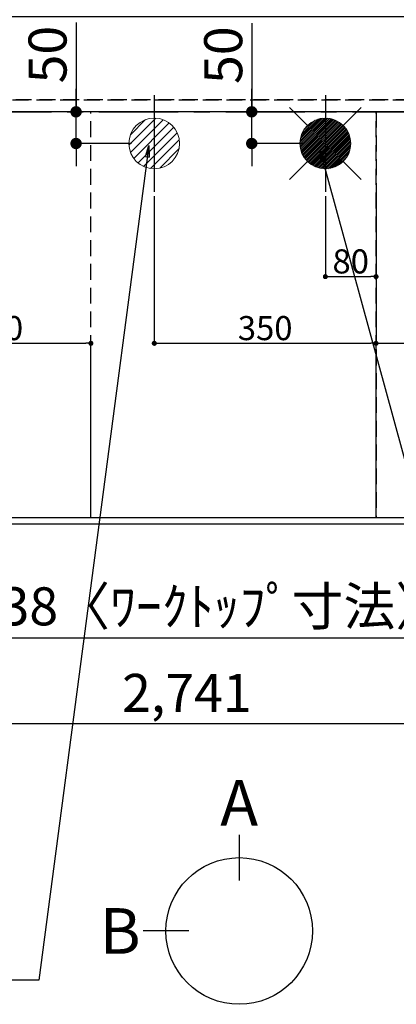
# Model space of a CAD drawing. Extents: x 83844 to 110317, y -33085 to -24215.
# Drawn here: x 100398 to 100992, y -27458 to -25905 of the extents above; entities that cross this region are included whole.
import ezdxf

# ---------------------------------------------------------------- set-up
doc = ezdxf.new("R2010")
doc.units = 0
doc.header["$LTSCALE"] = 50
doc.header["$MEASUREMENT"] = 0
for name, pattern in [('CENTER', [2, 1.25, -0.25, 0.25, -0.25]), ('DASHED', [0.75, 0.5, -0.25]), ('HIDDEN', [0.375, 0.25, -0.125])]:
    doc.linetypes.add(name, pattern=pattern)
doc.layers.get('0').update_dxf_attribs({"linetype": 'CONTINUOUS'})
doc.layers.get('DEFPOINTS').update_dxf_attribs({"color": 146, "linetype": 'CONTINUOUS'})
for name, color, linetype in [('111-壁仕上', 3, 'CONTINUOUS'), ('121-キャビネット（中）', 253, 'HIDDEN'), ('126-甲板', 2, 'CONTINUOUS'), ('160-文字', 254, 'CONTINUOUS'), ('166-寸法B', 11, 'CONTINUOUS')]:
    doc.layers.add(name, color=color, linetype=linetype)
doc.styles.add('KH001', font='txt')
doc.dimstyles.new('KH1xx015', dxfattribs={"dimscale": 10, "dimtxt": 3.8, "dimasz": 0.8, "dimexe": 0.3, "dimexo": 1.2, "dimgap": 0.5, "dimtad": 3, "dimdec": 1, "dimdsep": 46, "dimlunit": 6, "dimtxsty": 'KH001', "dimblk": 'DOT', "dimcen": 1, "dimdle": 1, "dimclrd": 256, "dimclre": 256, "dimclrt": 256, "dimadec": 0, "dimazin": 0, "dimtfac": 1, "dimtdec": 1, "dimtix": 1, "dimtmove": 2, "dimatfit": 3, "dimldrblk": 'CLOSEDBLANK', "dimfxl": 1, "dimtolj": 1, "dimtzin": 0, "dimlwd": -1, "dimlwe": -1, "dimarcsym": 0})
doc.dimstyles.new('KH1xx030', dxfattribs={"dimscale": 30, "dimtxt": 2, "dimasz": 0.6, "dimexe": 0.3, "dimexo": 1.2, "dimgap": 0.5, "dimtad": 3, "dimdec": 1, "dimdsep": 46, "dimlunit": 6, "dimtxsty": 'KH001', "dimblk": 'DOT', "dimcen": 1, "dimdle": 1, "dimclrd": 256, "dimclre": 256, "dimclrt": 256, "dimadec": 0, "dimazin": 0, "dimtfac": 1, "dimtdec": 1, "dimtix": 1, "dimtmove": 2, "dimatfit": 3, "dimldrblk": 'CLOSEDBLANK', "dimfxl": 1, "dimtolj": 1, "dimtzin": 0, "dimlwd": -1, "dimlwe": -1, "dimarcsym": 0})

# ---------------------------------------------------------------- blocks, each defined once
blk = doc.blocks.new('_Dot')
at = {"color": 0, "linetype": 'ByBlock', "lineweight": -2}
blk.add_line((-0.5, 0), (-1, 0), dxfattribs=at)
at = {"color": 0, "linetype": 'ByBlock', "const_width": 0.5}
blk.add_lwpolyline([(-0.25, 0, 1), (0.25, 0, 1)], format="xyb", close=True, dxfattribs=at)
blk = doc.blocks.new('*D102')
at = {"layer": '166-寸法B', "transparency": 16777216}
for p, q in [((99294, -26736.1), (99294, -26889.5)), ((102032, -26736.1), (102032, -26889.5)), ((102014, -26880.5), (99312, -26880.5))]:
    blk.add_line(p, q, dxfattribs=at)
at = {"layer": 'DEFPOINTS', "color": 0, "transparency": 16777216}
for p in [(99294, -26700.1), (102032, -26700.1), (99294, -26880.5)]:
    blk.add_point(p, dxfattribs=at)
at = {"layer": '166-寸法B', "transparency": 16777216, "xscale": 18, "yscale": 18, "zscale": 18, "rotation": 180}
blk.add_blockref('_Dot', (99294, -26880.5), dxfattribs=at)
at = {"layer": '166-寸法B', "transparency": 16777216, "xscale": 18, "yscale": 18, "zscale": 18}
blk.add_blockref('_Dot', (102032, -26880.5), dxfattribs=at)
at = {"layer": '166-寸法B', "transparency": 16777216, "insert": (100663, -26830.2), "char_height": 60, "attachment_point": 5, "style": 'KH001'}
blk.add_mtext('\\A1;2,738〈ﾜｰｸﾄｯﾌﾟ寸法〉', dxfattribs=at)
blk = doc.blocks.new('_ClosedBlank')
at = {"color": 0, "linetype": 'ByBlock', "lineweight": -2}
for p, q in [((-1, 0.167), (0, 0)), ((-1, 0.167), (-1, -0.167)), ((0, 0), (-1, -0.167))]:
    blk.add_line(p, q, dxfattribs=at)
blk = doc.blocks.new('*D116')
at = {"layer": 'DEFPOINTS', "transparency": 16777216}
for p, q in [((100880, -26183.4), (100880, -26313.1)), ((100960, -26183.4), (100960, -26313.1)), ((100888, -26310.1), (100952, -26310.1))]:
    blk.add_line(p, q, dxfattribs=at)
at = {"layer": 'DEFPOINTS', "color": 0, "transparency": 16777216}
for p in [(100880, -26171.4), (100960, -26171.4), (100960, -26310.1)]:
    blk.add_point(p, dxfattribs=at)
at = {"layer": 'DEFPOINTS', "transparency": 16777216, "xscale": 8, "yscale": 8, "zscale": 8, "rotation": 180}
blk.add_blockref('_Dot', (100880, -26310.1), dxfattribs=at)
at = {"layer": 'DEFPOINTS', "transparency": 16777216, "xscale": 8, "yscale": 8, "zscale": 8}
blk.add_blockref('_Dot', (100960, -26310.1), dxfattribs=at)
at = {"layer": 'DEFPOINTS', "transparency": 16777216, "insert": (100920, -26286.1), "char_height": 38, "attachment_point": 5, "style": 'KH001'}
blk.add_mtext('\\A1;80', dxfattribs=at)
blk = doc.blocks.new('*D117')
at = {"layer": 'DEFPOINTS', "transparency": 16777216}
for p, q in [((100610, -26183.4), (100610, -26418.3)), ((100960, -26183.4), (100960, -26418.3)), ((100618, -26415.3), (100952, -26415.3))]:
    blk.add_line(p, q, dxfattribs=at)
at = {"layer": 'DEFPOINTS', "color": 0, "transparency": 16777216}
for p in [(100610, -26171.4), (100960, -26171.4), (100960, -26415.3)]:
    blk.add_point(p, dxfattribs=at)
at = {"layer": 'DEFPOINTS', "transparency": 16777216, "xscale": 8, "yscale": 8, "zscale": 8, "rotation": 180}
blk.add_blockref('_Dot', (100610, -26415.3), dxfattribs=at)
at = {"layer": 'DEFPOINTS', "transparency": 16777216, "xscale": 8, "yscale": 8, "zscale": 8}
blk.add_blockref('_Dot', (100960, -26415.3), dxfattribs=at)
at = {"layer": 'DEFPOINTS', "transparency": 16777216, "insert": (100785, -26391.3), "char_height": 38, "attachment_point": 5, "style": 'KH001'}
blk.add_mtext('\\A1;350', dxfattribs=at)
blk = doc.blocks.new('*D123')
at = {"layer": '166-寸法B', "transparency": 16777216}
for p, q in [((99291, -26736.1), (99291, -27024.5)), ((102032, -26736.1), (102032, -27024.5)), ((102014, -27015.5), (99309, -27015.5))]:
    blk.add_line(p, q, dxfattribs=at)
at = {"layer": 'DEFPOINTS', "color": 0, "transparency": 16777216}
for p in [(99291, -26700.1), (102032, -26700.1), (99291, -27015.5)]:
    blk.add_point(p, dxfattribs=at)
at = {"layer": '166-寸法B', "transparency": 16777216, "xscale": 18, "yscale": 18, "zscale": 18, "rotation": 180}
blk.add_blockref('_Dot', (99291, -27015.5), dxfattribs=at)
at = {"layer": '166-寸法B', "transparency": 16777216, "xscale": 18, "yscale": 18, "zscale": 18}
blk.add_blockref('_Dot', (102032, -27015.5), dxfattribs=at)
at = {"layer": '166-寸法B', "transparency": 16777216, "insert": (100661.5, -26966.7), "char_height": 60, "attachment_point": 5, "style": 'KH001'}
blk.add_mtext('\\A1;2,741', dxfattribs=at)
blk = doc.blocks.new('給湯')
at = {"layer": '160-文字', "color": 4, "linetype": 'Continuous', "lineweight": 20}
for p, q in [((-56.6, 56.6), (-28.3, 28.3)), ((28.3, 28.3), (56.6, 56.6)), ((-40, -1.5), (1.5, 40)), ((-40, 1.3), (-1.3, 40)), ((-39.8, -4.1), (4.1, 39.8)), ((-39.8, 4.4), (-4.4, 39.8)), ((-39.5, -6.6), (6.6, 39.4)), ((-39.2, 7.7), (-7.7, 39.2)), ((-39, -9), (9, 39)), ((-38.4, -11.2), (11.2, 38.4)), ((-38.3, 11.5), (-11.5, 38.3)), ((-37.7, -13.4), (13.4, 37.7)), ((-36.9, -15.4), (15.4, 36.9)), ((-36.7, 16), (-16, 36.7)), ((-36, -17.3), (17.3, 36)), ((-35.1, -19.2), (19.2, 35.1)), ((-34, -21), (21, 34)), ((-33.3, 22.2), (-22.2, 33.3)), ((-32.9, -22.7), (22.7, 32.9)), ((-31.7, -24.4), (24.4, 31.7)), ((-30.5, -25.9), (25.9, 30.5)), ((-29.1, -27.4), (27.4, 29.1)), ((-27.7, -28.8), (28.8, 27.7)), ((-26.3, -30.2), (30.2, 26.2)), ((-24.7, -31.5), (31.5, 24.7)), ((-23.1, -32.7), (32.7, 23.1)), ((-21.4, -33.8), (33.8, 21.4)), ((-19.6, -34.9), (34.9, 19.6)), ((-17.8, -35.8), (35.8, 17.8)), ((-15.8, -36.7), (36.7, 15.8)), ((-13.8, -37.5), (37.5, 13.8)), ((-11.7, -38.3), (38.3, 11.7)), ((-9.5, -38.9), (38.9, 9.5)), ((-7.1, -39.4), (39.4, 7.1)), ((-4.7, -39.7), (39.7, 4.7)), ((-2.1, -39.9), (39.9, 2.1)), ((0.8, 0.8), (-0.8, -0.8)), ((-0.8, 0.8), (0.8, -0.8)), ((0.7, -40), (40, -0.7)), ((3.7, -39.8), (39.8, -3.7)), ((7, -39.4), (39.4, -7)), ((10.6, -38.6), (38.6, -10.6)), ((14.9, -37.1), (37.1, -14.9)), ((-56.6, -56.6), (-28.3, -28.3)), ((20.5, -34.4), (34.4, -20.5)), ((28.3, -28.3), (56.6, -56.6))]:
    blk.add_line(p, q, dxfattribs=at)
blk.add_circle((0, 0), 40, dxfattribs=at)
blk = doc.blocks.new('排水')
at = {"layer": '160-文字', "linetype": 'Continuous', "lineweight": 20}
h = blk.add_hatch(dxfattribs=at)
h.set_pattern_fill('ANSI31', color=4, scale=80, style=0)
h.set_pattern_definition([(45, (-328326.697, -8772.747), (-7.0710678, 7.0710678), [])])
edge = h.paths.add_edge_path()
edge.add_arc((0, 0), 40, 0, 360)
at = {"layer": '160-文字', "color": 4, "linetype": 'Continuous', "lineweight": 20}
blk.add_circle((0, 0), 40, dxfattribs=at)
blk = doc.blocks.new('*D129')
at = {"layer": 'DEFPOINTS', "transparency": 16777216}
for p, q in [((100960, -26678.1), (100960, -26412.3)), ((100968, -26415.3), (102002, -26415.3)), ((102010, -26678.1), (102010, -26412.3))]:
    blk.add_line(p, q, dxfattribs=at)
at = {"layer": 'DEFPOINTS', "color": 0, "transparency": 16777216}
for p in [(102010, -26415.3), (100960, -26690.1), (102010, -26690.1)]:
    blk.add_point(p, dxfattribs=at)
at = {"layer": 'DEFPOINTS', "transparency": 16777216, "xscale": 8, "yscale": 8, "zscale": 8, "rotation": 180}
blk.add_blockref('_Dot', (100960, -26415.3), dxfattribs=at)
at = {"layer": 'DEFPOINTS', "transparency": 16777216, "xscale": 8, "yscale": 8, "zscale": 8}
blk.add_blockref('_Dot', (102010, -26415.3), dxfattribs=at)
at = {"layer": 'DEFPOINTS', "transparency": 16777216, "insert": (101485, -26388.9), "char_height": 38, "attachment_point": 5, "style": 'KH001'}
blk.add_mtext('\\A1;1,050', dxfattribs=at)
blk = doc.blocks.new('*D131')
at = {"layer": 'DEFPOINTS', "transparency": 16777216}
for p, q in [((100210, -26678.1), (100210, -26412.3)), ((100218, -26415.3), (100502, -26415.3)), ((100510, -26678.1), (100510, -26412.3))]:
    blk.add_line(p, q, dxfattribs=at)
at = {"layer": 'DEFPOINTS', "color": 0, "transparency": 16777216}
for p in [(100510, -26415.3), (100210, -26690.1), (100510, -26690.1)]:
    blk.add_point(p, dxfattribs=at)
at = {"layer": 'DEFPOINTS', "transparency": 16777216, "xscale": 8, "yscale": 8, "zscale": 8, "rotation": 180}
blk.add_blockref('_Dot', (100210, -26415.3), dxfattribs=at)
at = {"layer": 'DEFPOINTS', "transparency": 16777216, "xscale": 8, "yscale": 8, "zscale": 8}
blk.add_blockref('_Dot', (100510, -26415.3), dxfattribs=at)
at = {"layer": 'DEFPOINTS', "transparency": 16777216, "insert": (100360, -26391.3), "char_height": 38, "attachment_point": 5, "style": 'KH001'}
blk.add_mtext('\\A1;300', dxfattribs=at)
blk = doc.blocks.new('*D135')
at = {"layer": '166-寸法B', "transparency": 16777216}
for p, q in [((100763.8, -25910.1), (100763.8, -26050.1)), ((100763.8, -26032.1), (100763.8, -26014.1)), ((100744.5, -26050.1), (100754.8, -26050.1)), ((100763.8, -26100.1), (100763.8, -26050.1)), ((100763.8, -26100.1), (100763.8, -26050.1)), ((100844, -26100.1), (100754.8, -26100.1)), ((100763.8, -26118.1), (100763.8, -26136.1))]:
    blk.add_line(p, q, dxfattribs=at)
at = {"layer": 'DEFPOINTS', "color": 0, "transparency": 16777216}
for p in [(100763.8, -26050.1), (100780.5, -26050.1), (100880, -26100.1)]:
    blk.add_point(p, dxfattribs=at)
at = {"layer": '166-寸法B', "transparency": 16777216, "xscale": 18, "yscale": 18, "zscale": 18}
for p, rotation in [((100763.8, -26050.1), 270), ((100763.8, -26100.1), 90)]:
    blk.add_blockref('_Dot', p, dxfattribs=dict(at, rotation=rotation))
at = {"layer": '166-寸法B', "transparency": 16777216, "insert": (100718.8, -25960.8), "char_height": 60, "attachment_point": 5, "rotation": 90, "style": 'KH001'}
blk.add_mtext('\\A1;50', dxfattribs=at)
blk = doc.blocks.new('*D136')
at = {"layer": '166-寸法B', "transparency": 16777216}
for p, q in [((100486.6, -25909.1), (100486.6, -26050.1)), ((100486.6, -26032.1), (100486.6, -26014.1)), ((100480, -26050.1), (100477.6, -26050.1)), ((100486.6, -26100.1), (100486.6, -26050.1)), ((100486.6, -26100.1), (100486.6, -26050.1)), ((100574, -26100.1), (100477.6, -26100.1)), ((100486.6, -26118.1), (100486.6, -26136.1))]:
    blk.add_line(p, q, dxfattribs=at)
at = {"layer": 'DEFPOINTS', "color": 0, "transparency": 16777216}
for p in [(100486.6, -26050.1), (100516, -26050.1), (100610, -26100.1)]:
    blk.add_point(p, dxfattribs=at)
at = {"layer": '166-寸法B', "transparency": 16777216, "xscale": 18, "yscale": 18, "zscale": 18}
for p, rotation in [((100486.6, -26050.1), 270), ((100486.6, -26100.1), 90)]:
    blk.add_blockref('_Dot', p, dxfattribs=dict(at, rotation=rotation))
at = {"layer": '166-寸法B', "transparency": 16777216, "insert": (100441.6, -25959.9), "char_height": 60, "attachment_point": 5, "rotation": 90, "style": 'KH001'}
blk.add_mtext('\\A1;50', dxfattribs=at)
blk = doc.blocks.new('*D156')
at = {"layer": 'DEFPOINTS', "transparency": 16777216}
for p, q in [((100199, -26019.1), (100199, -25655.9)), ((102029, -26019.1), (102029, -25655.9)), ((100207, -25658.9), (102021, -25658.9))]:
    blk.add_line(p, q, dxfattribs=at)
at = {"layer": 'DEFPOINTS', "color": 0, "transparency": 16777216}
for p in [(102029, -25658.9), (100199, -26031.1), (102029, -26031.1)]:
    blk.add_point(p, dxfattribs=at)
at = {"layer": 'DEFPOINTS', "transparency": 16777216, "xscale": 8, "yscale": 8, "zscale": 8, "rotation": 180}
blk.add_blockref('_Dot', (100199, -25658.9), dxfattribs=at)
at = {"layer": 'DEFPOINTS', "transparency": 16777216, "xscale": 8, "yscale": 8, "zscale": 8}
blk.add_blockref('_Dot', (102029, -25658.9), dxfattribs=at)
at = {"layer": 'DEFPOINTS', "transparency": 16777216, "insert": (101114, -25632.5), "char_height": 38, "attachment_point": 5, "style": 'KH001'}
blk.add_mtext('\\A1;1,830', dxfattribs=at)

msp = doc.modelspace()

# ---------------------------------------------------------------- linework, layer by layer
at = {"layer": '111-壁仕上', "color": 253, "linetype": 'CENTER', "ltscale": 2}
msp.add_line((98122.69, -26050.06), (102168.71, -26050.06), dxfattribs=at)
at = {"layer": '121-キャビネット（中）', "ltscale": 2}
msp.add_line((102028.96, -26031.06), (100195.96, -26031.06), dxfattribs=at)
msp.add_lwpolyline([(99290.96, -26690.06), (102028.96, -26690.06), (102028.96, -26031.06)], dxfattribs=at)
at = {"layer": '126-甲板'}
msp.add_lwpolyline([(99293.96, -26053.06), (99293.96, -26700.06), (102031.96, -26700.06), (102031.96, -25900.06), (100198.96, -25900.06)], dxfattribs=at)
at = {"layer": '166-寸法B'}
for p, q in [((100743.99, -27190.62), (100743.99, -27262.62)), ((100664.31, -27342.3), (100592.31, -27342.3))]:
    msp.add_line(p, q, dxfattribs=at)
msp.add_circle((100743.99, -27342.3), 115.68, dxfattribs=at)
at = {"layer": 'DEFPOINTS'}
for p, q in [((100609.96, -26023.99), (100609.96, -26176.13)), ((100879.96, -26023.99), (100879.96, -26176.13))]:
    msp.add_line(p, q, dxfattribs=at)
at = {"layer": 'DEFPOINTS', "linetype": 'DASHED'}
for points in [[(100198.96, -26031.06), (102028.96, -26031.06), (102028.96, -26050.06), (100198.96, -26050.06)], [(100209.96, -26690.06), (100509.96, -26690.06), (100509.96, -26050.06), (100209.96, -26050.06)], [(100209.96, -26690.06), (100959.96, -26690.06), (100959.96, -26050.06), (100209.96, -26050.06)], [(100959.96, -26690.06), (102009.96, -26690.06), (102009.96, -26050.06), (100959.96, -26050.06)]]:
    msp.add_lwpolyline(points, close=True, dxfattribs=at)

# ---------------------------------------------------------------- block references
at = {"layer": '160-文字'}
for name, p in [('給湯', (100879.96, -26100.06)), ('排水', (100609.96, -26100.06))]:
    msp.add_blockref(name, p, dxfattribs=at)

# ---------------------------------------------------------------- texts
at = {"layer": '166-寸法B', "char_height": 72, "attachment_point": 5, "style": 'KH001'}
for s, insert in [('{\\fArial|b0|i0|c0|p32;A}', (100743.99, -27140.22)), ('{\\fArial|b0|i0|c0|p32;B}', (100556.22, -27342.3))]:
    msp.add_mtext(s, dxfattribs=dict(at, insert=insert))

# ---------------------------------------------------------------- dimensions: what is measured, and where the dimension line sits
at = {"layer": '166-寸法B'}
for base, p1, p2, picture, middle in [((100486.58, -26050.06), (100609.96, -26100.06), (100516.01, -26050.06), '*D136', (100494.05, -25959.9)), ((100763.82, -26050.06), (100879.96, -26100.06), (100780.48, -26050.06), '*D135', (100715.58, -25960.84))]:
    dim = msp.add_linear_dim(base=base, p1=p1, p2=p2, angle=90, dimstyle='KH1xx030', override={"dimtmove": 1}, dxfattribs=at)
    dim.commit()
    dim.dimension.update_dxf_attribs({"geometry": picture, "text_midpoint": middle, "dimtype": 128})
dim = msp.add_linear_dim(base=(99290.96, -27015.55), p1=(102031.96, -26700.06), p2=(99290.96, -26700.06), dimstyle='KH1xx030', dxfattribs=at)
dim.commit()
dim.dimension.update_dxf_attribs({"geometry": '*D123', "text_midpoint": (100661.46, -26966.74)})
dim = msp.add_linear_dim(base=(99293.96, -26880.55), p1=(102031.96, -26700.06), p2=(99293.96, -26700.06), text='<>〈ﾜｰｸﾄｯﾌﾟ寸法〉', dimstyle='KH1xx030', dxfattribs=at)
dim.commit()
dim.dimension.update_dxf_attribs({"geometry": '*D102', "text_midpoint": (100662.96, -26830.22)})
at = {"layer": 'DEFPOINTS'}
for base, p1, p2, picture, middle in [((102028.96, -25658.89), (100198.96, -26031.06), (102028.96, -26031.06), '*D156', (101113.96, -25632.48)), ((100959.96, -26415.3), (100609.96, -26171.39), (100959.96, -26171.39), '*D117', (100784.96, -26391.3)), ((100959.96, -26310.11), (100879.96, -26171.39), (100959.96, -26171.39), '*D116', (100919.96, -26286.11)), ((100509.96, -26415.3), (100209.96, -26690.06), (100509.96, -26690.06), '*D131', (100359.96, -26391.3)), ((102009.96, -26415.3), (100959.96, -26690.06), (102009.96, -26690.06), '*D129', (101484.96, -26388.89))]:
    dim = msp.add_linear_dim(base=base, p1=p1, p2=p2, dimstyle='KH1xx015', dxfattribs=at)
    dim.commit()
    dim.dimension.update_dxf_attribs({"geometry": picture, "text_midpoint": middle})

# ---------------------------------------------------------------- leaders
at = {"layer": '160-文字', "annotation_type": 0, "has_hookline": 1}
for points, hookline_direction, text_width in [([(100601.5, -26103.22), (100427.77, -27419.74), (100409.77, -27419.74)], 1, 772.69), ([(100871.5, -26109.98), (101227.45, -27414.5), (101245.45, -27414.5)], 0, 924.97)]:
    msp.add_leader(points, dimstyle='KH1xx030', override={"dimgap": 0.5, "dimtad": 1}, dxfattribs=dict(at, hookline_direction=hookline_direction, text_width=text_width))

doc.saveas('drawing.dxf')
